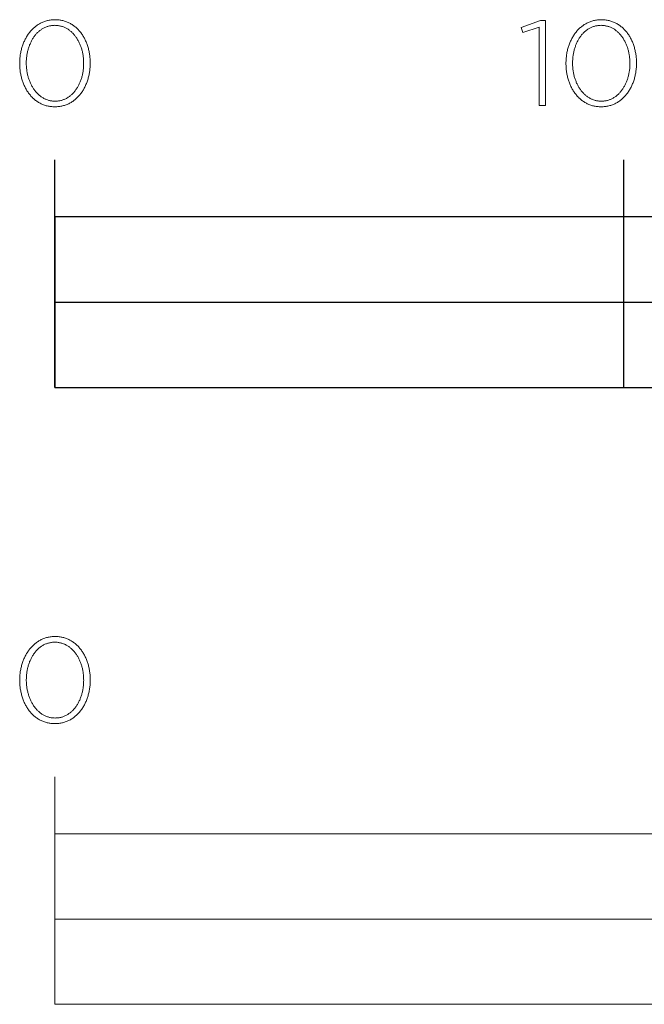
# Model space of a CAD drawing. Units: millimetres. Extents: x -144 to 1809, y -294 to 1486.
# Drawn here: x 0 to 110, y -294 to -121 of the extents above; entities that cross this region are included whole.
import ezdxf

# ---------------------------------------------------------------- set-up
doc = ezdxf.new("R2010")
doc.units = ezdxf.units.MM
doc.header["$LTSCALE"] = 23.1
doc.layers.add('FISHER & PAYKEL', color=18, linetype='Continuous', true_color=0x000000)

msp = doc.modelspace()

# ---------------------------------------------------------------- linework, layer by layer
at = {"layer": 'FISHER & PAYKEL', "color": 250, "lineweight": 9, "true_color": 0x141618}
for p, q in [((-0.24, -128.55), (-0.24, -128.51)), ((0.92, -128.47), (0.92, -128.51)), ((11, -128.55), (11, -128.51)), ((12.16, -128.47), (12.16, -128.51)), ((95.76, -128.55), (95.76, -128.51)), ((96.92, -128.47), (96.92, -128.51)), ((107.01, -128.55), (107.01, -128.51)), ((108.16, -128.47), (108.16, -128.51)), ((-0.24, -237.02), (-0.24, -236.97)), ((0.92, -236.93), (0.92, -236.97)), ((11.01, -237.02), (11.01, -236.97)), ((12.16, -236.93), (12.16, -236.97)), ((5.96, -253.98), (5.96, -293.98))]:
    msp.add_line(p, q, dxfattribs=at)
at = {"layer": 'FISHER & PAYKEL'}
for p, q in [((5.96, -185.52), (5.96, -145.52)), ((105.96, -185.52), (105.96, -145.52)), ((5.96, -170.52), (405.96, -170.52))]:
    msp.add_line(p, q, dxfattribs=at)
at = {"layer": 'FISHER & PAYKEL', "color": 250, "lineweight": 9, "true_color": 0x141618}
for points in [[(-0.24, -128.51), (-0.24, -128.32), (-0.23, -128.13), (-0.22, -127.94), (-0.21, -127.75), (-0.2, -127.56), (-0.18, -127.38), (-0.15, -127.19), (-0.13, -127.01), (-0.1, -126.82), (-0.07, -126.64), (-0.03, -126.46), (0.01, -126.29), (0.05, -126.11), (0.1, -125.93), (0.15, -125.76), (0.2, -125.59), (0.25, -125.42), (0.31, -125.25), (0.37, -125.09), (0.44, -124.92), (0.5, -124.76), (0.58, -124.6), (0.65, -124.45), (0.73, -124.29), (0.81, -124.14), (0.89, -123.99), (0.97, -123.84), (1.06, -123.7), (1.15, -123.56), (1.25, -123.42), (1.34, -123.28), (1.44, -123.15), (1.55, -123.02), (1.65, -122.89), (1.76, -122.77), (1.87, -122.65), (1.98, -122.53), (2.1, -122.41), (2.22, -122.3), (2.34, -122.2), (2.47, -122.09), (2.59, -121.99), (2.72, -121.9), (2.85, -121.8), (2.99, -121.71), (3.12, -121.63), (3.26, -121.55), (3.41, -121.47), (3.55, -121.4), (3.7, -121.33), (3.84, -121.27), (4, -121.21), (4.15, -121.15), (4.3, -121.1), (4.46, -121.05), (4.62, -121.01), (4.79, -120.97), (4.95, -120.94), (5.12, -120.91), (5.29, -120.89), (5.46, -120.87), (5.63, -120.86), (5.81, -120.85), (5.98, -120.85)], [(5.98, -120.85), (6.16, -120.85), (6.34, -120.86), (6.51, -120.87), (6.68, -120.89), (6.85, -120.91), (7.01, -120.94), (7.18, -120.97), (7.34, -121.01), (7.5, -121.05), (7.66, -121.1), (7.81, -121.15), (7.97, -121.2), (8.12, -121.26), (8.26, -121.33), (8.41, -121.39), (8.55, -121.47), (8.69, -121.54), (8.83, -121.62), (8.97, -121.71), (9.1, -121.79), (9.23, -121.88), (9.36, -121.98), (9.48, -122.08), (9.61, -122.18), (9.73, -122.29), (9.85, -122.4), (9.96, -122.51), (10.07, -122.63), (10.18, -122.75), (10.29, -122.87), (10.39, -123), (10.5, -123.13), (10.6, -123.26), (10.69, -123.39), (10.78, -123.53), (10.87, -123.67), (10.96, -123.81), (11.05, -123.96), (11.13, -124.11), (11.21, -124.26), (11.28, -124.41), (11.35, -124.57), (11.42, -124.73), (11.49, -124.89), (11.55, -125.05), (11.62, -125.22), (11.67, -125.38), (11.73, -125.55), (11.78, -125.72), (11.83, -125.9), (11.87, -126.07), (11.91, -126.25), (11.95, -126.42), (11.99, -126.6), (12.02, -126.78), (12.05, -126.97), (12.07, -127.15), (12.1, -127.33), (12.11, -127.52), (12.13, -127.71), (12.14, -127.9), (12.15, -128.08), (12.16, -128.27), (12.16, -128.47)], [(95.76, -128.51), (95.76, -128.32), (95.77, -128.13), (95.78, -127.94), (95.79, -127.75), (95.81, -127.56), (95.83, -127.38), (95.85, -127.19), (95.87, -127.01), (95.9, -126.82), (95.94, -126.64), (95.97, -126.46), (96.01, -126.29), (96.05, -126.11), (96.1, -125.93), (96.15, -125.76), (96.2, -125.59), (96.26, -125.42), (96.31, -125.25), (96.37, -125.09), (96.44, -124.92), (96.51, -124.76), (96.58, -124.6), (96.65, -124.45), (96.73, -124.29), (96.81, -124.14), (96.89, -123.99), (96.98, -123.84), (97.06, -123.7), (97.16, -123.56), (97.25, -123.42), (97.35, -123.28), (97.45, -123.15), (97.55, -123.02), (97.65, -122.89), (97.76, -122.77), (97.87, -122.65), (97.99, -122.53), (98.1, -122.41), (98.22, -122.3), (98.34, -122.2), (98.47, -122.09), (98.59, -121.99), (98.72, -121.9), (98.85, -121.8), (98.99, -121.71), (99.13, -121.63), (99.26, -121.55), (99.41, -121.47), (99.55, -121.4), (99.7, -121.33), (99.85, -121.27), (100, -121.21), (100.15, -121.15), (100.31, -121.1), (100.46, -121.05), (100.62, -121.01), (100.79, -120.97), (100.95, -120.94), (101.12, -120.91), (101.29, -120.89), (101.46, -120.87), (101.63, -120.86), (101.81, -120.85), (101.98, -120.85)], [(101.98, -120.85), (102.16, -120.85), (102.33, -120.86), (102.51, -120.87), (102.68, -120.89), (102.85, -120.91), (103.01, -120.94), (103.18, -120.97), (103.34, -121.01), (103.5, -121.05), (103.66, -121.1), (103.81, -121.15), (103.96, -121.2), (104.12, -121.26), (104.26, -121.33), (104.41, -121.39), (104.55, -121.47), (104.69, -121.54), (104.83, -121.62), (104.97, -121.71), (105.1, -121.79), (105.23, -121.88), (105.36, -121.98), (105.49, -122.08), (105.61, -122.18), (105.73, -122.29), (105.85, -122.4), (105.96, -122.51), (106.07, -122.63), (106.18, -122.75), (106.29, -122.87), (106.4, -123), (106.5, -123.13), (106.6, -123.26), (106.69, -123.39), (106.79, -123.53), (106.88, -123.67), (106.96, -123.81), (107.05, -123.96), (107.13, -124.11), (107.21, -124.26), (107.28, -124.41), (107.36, -124.57), (107.43, -124.73), (107.49, -124.89), (107.56, -125.05), (107.62, -125.22), (107.67, -125.38), (107.73, -125.55), (107.78, -125.72), (107.83, -125.9), (107.87, -126.07), (107.92, -126.25), (107.95, -126.42), (107.99, -126.6), (108.02, -126.78), (108.05, -126.97), (108.08, -127.15), (108.1, -127.33), (108.12, -127.52), (108.13, -127.71), (108.14, -127.9), (108.15, -128.08), (108.16, -128.27), (108.16, -128.47)], [(5.94, -121.84), (5.79, -121.85), (5.65, -121.85), (5.51, -121.86), (5.37, -121.88), (5.23, -121.9), (5.1, -121.93), (4.97, -121.95), (4.83, -121.99), (4.7, -122.02), (4.58, -122.07), (4.45, -122.11), (4.33, -122.16), (4.2, -122.21), (4.08, -122.27), (3.96, -122.33), (3.85, -122.39), (3.73, -122.46), (3.62, -122.53), (3.51, -122.61), (3.4, -122.69), (3.3, -122.77), (3.19, -122.85), (3.09, -122.94), (2.99, -123.03), (2.89, -123.12), (2.8, -123.22), (2.7, -123.32), (2.61, -123.42), (2.52, -123.53), (2.43, -123.64), (2.35, -123.75), (2.27, -123.86), (2.19, -123.98), (2.11, -124.1), (2.03, -124.22), (1.96, -124.34), (1.89, -124.47), (1.82, -124.59), (1.75, -124.72), (1.69, -124.86), (1.63, -124.99), (1.57, -125.13), (1.51, -125.26), (1.46, -125.4), (1.41, -125.54), (1.36, -125.69), (1.31, -125.83), (1.27, -125.98), (1.22, -126.12), (1.19, -126.27), (1.15, -126.42), (1.12, -126.58), (1.08, -126.73), (1.06, -126.88), (1.03, -127.04), (1.01, -127.19), (0.99, -127.35), (0.97, -127.51), (0.95, -127.66), (0.94, -127.82), (0.92, -128.14), (0.92, -128.47)], [(11, -128.51), (11, -128.35), (11, -128.19), (10.99, -128.03), (10.98, -127.87), (10.97, -127.71), (10.95, -127.55), (10.93, -127.39), (10.91, -127.23), (10.89, -127.08), (10.86, -126.92), (10.83, -126.77), (10.8, -126.61), (10.77, -126.46), (10.73, -126.31), (10.69, -126.16), (10.65, -126.01), (10.6, -125.87), (10.56, -125.72), (10.51, -125.58), (10.45, -125.44), (10.4, -125.3), (10.34, -125.16), (10.28, -125.02), (10.22, -124.89), (10.15, -124.75), (10.09, -124.62), (10.02, -124.49), (9.94, -124.37), (9.87, -124.24), (9.79, -124.12), (9.71, -124), (9.63, -123.88), (9.55, -123.77), (9.46, -123.66), (9.38, -123.55), (9.29, -123.44), (9.19, -123.34), (9.1, -123.24), (9, -123.14), (8.9, -123.04), (8.8, -122.95), (8.7, -122.86), (8.59, -122.78), (8.49, -122.7), (8.38, -122.62), (8.27, -122.54), (8.15, -122.47), (8.04, -122.4), (7.92, -122.34), (7.8, -122.27), (7.68, -122.22), (7.56, -122.16), (7.43, -122.11), (7.3, -122.07), (7.18, -122.03), (7.05, -121.99), (6.91, -121.96), (6.78, -121.93), (6.64, -121.9), (6.51, -121.88), (6.37, -121.87), (6.22, -121.85), (6.08, -121.85), (5.94, -121.84)], [(101.94, -121.84), (101.8, -121.85), (101.65, -121.85), (101.51, -121.86), (101.37, -121.88), (101.24, -121.9), (101.1, -121.93), (100.97, -121.95), (100.84, -121.99), (100.71, -122.02), (100.58, -122.07), (100.45, -122.11), (100.33, -122.16), (100.2, -122.21), (100.08, -122.27), (99.97, -122.33), (99.85, -122.39), (99.73, -122.46), (99.62, -122.53), (99.51, -122.61), (99.4, -122.69), (99.3, -122.77), (99.19, -122.85), (99.09, -122.94), (98.99, -123.03), (98.89, -123.12), (98.8, -123.22), (98.7, -123.32), (98.61, -123.42), (98.52, -123.53), (98.44, -123.64), (98.35, -123.75), (98.27, -123.86), (98.19, -123.98), (98.11, -124.1), (98.03, -124.22), (97.96, -124.34), (97.89, -124.47), (97.82, -124.59), (97.76, -124.72), (97.69, -124.86), (97.63, -124.99), (97.57, -125.13), (97.51, -125.26), (97.46, -125.4), (97.41, -125.54), (97.36, -125.69), (97.31, -125.83), (97.27, -125.98), (97.23, -126.12), (97.19, -126.27), (97.15, -126.42), (97.12, -126.58), (97.09, -126.73), (97.06, -126.88), (97.03, -127.04), (97.01, -127.19), (96.99, -127.35), (96.97, -127.51), (96.95, -127.66), (96.94, -127.82), (96.93, -128.14), (96.92, -128.47)], [(107.01, -128.51), (107, -128.35), (107, -128.19), (106.99, -128.03), (106.98, -127.87), (106.97, -127.71), (106.95, -127.55), (106.94, -127.39), (106.92, -127.23), (106.89, -127.08), (106.87, -126.92), (106.84, -126.77), (106.8, -126.61), (106.77, -126.46), (106.73, -126.31), (106.69, -126.16), (106.65, -126.01), (106.61, -125.87), (106.56, -125.72), (106.51, -125.58), (106.45, -125.44), (106.4, -125.3), (106.34, -125.16), (106.28, -125.02), (106.22, -124.89), (106.15, -124.75), (106.09, -124.62), (106.02, -124.49), (105.95, -124.37), (105.87, -124.24), (105.79, -124.12), (105.72, -124), (105.63, -123.88), (105.55, -123.77), (105.47, -123.66), (105.38, -123.55), (105.29, -123.44), (105.19, -123.34), (105.1, -123.24), (105, -123.14), (104.9, -123.04), (104.8, -122.95), (104.7, -122.86), (104.59, -122.78), (104.49, -122.7), (104.38, -122.62), (104.27, -122.54), (104.15, -122.47), (104.04, -122.4), (103.92, -122.34), (103.8, -122.27), (103.68, -122.22), (103.56, -122.16), (103.43, -122.11), (103.31, -122.07), (103.18, -122.03), (103.05, -121.99), (102.91, -121.96), (102.78, -121.93), (102.64, -121.9), (102.51, -121.88), (102.37, -121.87), (102.23, -121.85), (102.08, -121.85), (101.94, -121.84)], [(5.94, -136.17), (5.76, -136.16), (5.59, -136.16), (5.41, -136.14), (5.24, -136.13), (5.07, -136.1), (4.91, -136.08), (4.74, -136.04), (4.58, -136.01), (4.42, -135.97), (4.26, -135.92), (4.11, -135.87), (3.96, -135.81), (3.8, -135.75), (3.66, -135.69), (3.51, -135.62), (3.37, -135.55), (3.23, -135.48), (3.09, -135.39), (2.95, -135.31), (2.82, -135.22), (2.69, -135.13), (2.56, -135.04), (2.43, -134.94), (2.31, -134.83), (2.19, -134.73), (2.07, -134.62), (1.96, -134.5), (1.85, -134.39), (1.74, -134.27), (1.63, -134.14), (1.52, -134.02), (1.42, -133.89), (1.32, -133.76), (1.23, -133.62), (1.13, -133.48), (1.04, -133.34), (0.96, -133.2), (0.87, -133.05), (0.79, -132.91), (0.71, -132.75), (0.64, -132.6), (0.56, -132.44), (0.49, -132.29), (0.43, -132.13), (0.36, -131.96), (0.3, -131.8), (0.25, -131.63), (0.19, -131.46), (0.14, -131.29), (0.09, -131.12), (0.05, -130.95), (0, -130.77), (-0.03, -130.59), (-0.07, -130.41), (-0.1, -130.23), (-0.13, -130.05), (-0.16, -129.87), (-0.18, -129.68), (-0.2, -129.5), (-0.21, -129.31), (-0.22, -129.12), (-0.23, -128.93), (-0.24, -128.74), (-0.24, -128.55)], [(0.92, -128.51), (0.92, -128.67), (0.92, -128.83), (0.93, -128.99), (0.94, -129.15), (0.95, -129.31), (0.97, -129.46), (0.99, -129.62), (1.01, -129.78), (1.03, -129.93), (1.06, -130.09), (1.09, -130.24), (1.12, -130.4), (1.15, -130.55), (1.19, -130.7), (1.23, -130.85), (1.27, -130.99), (1.32, -131.14), (1.37, -131.29), (1.42, -131.43), (1.47, -131.57), (1.52, -131.71), (1.58, -131.85), (1.64, -131.99), (1.7, -132.12), (1.77, -132.26), (1.83, -132.39), (1.9, -132.51), (1.98, -132.64), (2.05, -132.77), (2.13, -132.89), (2.21, -133.01), (2.29, -133.12), (2.37, -133.24), (2.46, -133.35), (2.54, -133.46), (2.63, -133.57), (2.73, -133.67), (2.82, -133.77), (2.92, -133.87), (3.02, -133.97), (3.12, -134.06), (3.22, -134.15), (3.33, -134.23), (3.43, -134.32), (3.54, -134.4), (3.65, -134.47), (3.77, -134.54), (3.88, -134.61), (4, -134.68), (4.12, -134.74), (4.24, -134.8), (4.36, -134.85), (4.49, -134.9), (4.62, -134.95), (4.74, -134.99), (4.88, -135.03), (5.01, -135.06), (5.14, -135.09), (5.28, -135.11), (5.42, -135.14), (5.55, -135.15), (5.7, -135.16), (5.84, -135.17), (5.98, -135.17)], [(12.16, -128.51), (12.16, -128.7), (12.15, -128.89), (12.14, -129.08), (12.13, -129.27), (12.11, -129.46), (12.09, -129.64), (12.07, -129.83), (12.05, -130.01), (12.02, -130.19), (11.98, -130.37), (11.95, -130.55), (11.91, -130.73), (11.87, -130.91), (11.82, -131.08), (11.77, -131.26), (11.72, -131.43), (11.67, -131.6), (11.61, -131.77), (11.55, -131.93), (11.48, -132.09), (11.41, -132.26), (11.34, -132.42), (11.27, -132.57), (11.19, -132.73), (11.11, -132.88), (11.03, -133.03), (10.95, -133.18), (10.86, -133.32), (10.77, -133.46), (10.67, -133.6), (10.57, -133.74), (10.47, -133.87), (10.37, -134), (10.27, -134.13), (10.16, -134.25), (10.05, -134.37), (9.93, -134.49), (9.82, -134.6), (9.7, -134.71), (9.58, -134.82), (9.45, -134.92), (9.33, -135.02), (9.2, -135.12), (9.07, -135.21), (8.93, -135.3), (8.8, -135.39), (8.66, -135.47), (8.52, -135.55), (8.37, -135.62), (8.22, -135.69), (8.08, -135.75), (7.92, -135.81), (7.77, -135.87), (7.62, -135.92), (7.46, -135.96), (7.3, -136.01), (7.14, -136.04), (6.97, -136.08), (6.8, -136.1), (6.63, -136.13), (6.46, -136.14), (6.29, -136.16), (6.11, -136.16), (5.94, -136.17)], [(5.98, -135.17), (6.13, -135.17), (6.27, -135.16), (6.41, -135.15), (6.55, -135.14), (6.69, -135.12), (6.82, -135.09), (6.96, -135.06), (7.09, -135.03), (7.22, -134.99), (7.35, -134.95), (7.47, -134.9), (7.6, -134.86), (7.72, -134.8), (7.84, -134.75), (7.96, -134.68), (8.07, -134.62), (8.19, -134.55), (8.3, -134.48), (8.41, -134.41), (8.52, -134.33), (8.63, -134.25), (8.73, -134.16), (8.83, -134.07), (8.93, -133.98), (9.03, -133.89), (9.13, -133.79), (9.22, -133.69), (9.31, -133.59), (9.4, -133.48), (9.49, -133.37), (9.57, -133.26), (9.65, -133.15), (9.74, -133.03), (9.81, -132.91), (9.89, -132.79), (9.96, -132.67), (10.03, -132.54), (10.1, -132.41), (10.17, -132.28), (10.23, -132.15), (10.29, -132.02), (10.35, -131.88), (10.41, -131.75), (10.46, -131.61), (10.51, -131.46), (10.56, -131.32), (10.61, -131.18), (10.65, -131.03), (10.7, -130.88), (10.74, -130.74), (10.77, -130.59), (10.81, -130.44), (10.84, -130.28), (10.87, -130.13), (10.89, -129.98), (10.91, -129.82), (10.94, -129.66), (10.95, -129.51), (10.97, -129.35), (10.98, -129.19), (10.99, -129.03), (11, -128.87), (11, -128.71), (11, -128.55)], [(101.94, -136.17), (101.76, -136.16), (101.59, -136.16), (101.41, -136.14), (101.24, -136.13), (101.07, -136.1), (100.91, -136.08), (100.74, -136.04), (100.58, -136.01), (100.42, -135.97), (100.26, -135.92), (100.11, -135.87), (99.96, -135.81), (99.81, -135.75), (99.66, -135.69), (99.51, -135.62), (99.37, -135.55), (99.23, -135.48), (99.09, -135.39), (98.95, -135.31), (98.82, -135.22), (98.69, -135.13), (98.56, -135.04), (98.44, -134.94), (98.31, -134.83), (98.19, -134.73), (98.07, -134.62), (97.96, -134.5), (97.85, -134.39), (97.74, -134.27), (97.63, -134.14), (97.53, -134.02), (97.42, -133.89), (97.33, -133.76), (97.23, -133.62), (97.14, -133.48), (97.05, -133.34), (96.96, -133.2), (96.87, -133.05), (96.79, -132.91), (96.71, -132.75), (96.64, -132.6), (96.57, -132.44), (96.5, -132.29), (96.43, -132.13), (96.37, -131.96), (96.3, -131.8), (96.25, -131.63), (96.19, -131.46), (96.14, -131.29), (96.09, -131.12), (96.05, -130.95), (96.01, -130.77), (95.97, -130.59), (95.93, -130.41), (95.9, -130.23), (95.87, -130.05), (95.85, -129.87), (95.82, -129.68), (95.81, -129.5), (95.79, -129.31), (95.78, -129.12), (95.77, -128.93), (95.76, -128.74), (95.76, -128.55)], [(96.92, -128.51), (96.92, -128.67), (96.93, -128.83), (96.93, -128.99), (96.94, -129.15), (96.96, -129.31), (96.97, -129.46), (96.99, -129.62), (97.01, -129.78), (97.03, -129.93), (97.06, -130.09), (97.09, -130.24), (97.12, -130.4), (97.16, -130.55), (97.19, -130.7), (97.23, -130.85), (97.28, -130.99), (97.32, -131.14), (97.37, -131.29), (97.42, -131.43), (97.47, -131.57), (97.53, -131.71), (97.58, -131.85), (97.64, -131.99), (97.71, -132.12), (97.77, -132.26), (97.84, -132.39), (97.91, -132.51), (97.98, -132.64), (98.05, -132.77), (98.13, -132.89), (98.21, -133.01), (98.29, -133.12), (98.37, -133.24), (98.46, -133.35), (98.55, -133.46), (98.64, -133.57), (98.73, -133.67), (98.82, -133.77), (98.92, -133.87), (99.02, -133.97), (99.12, -134.06), (99.22, -134.15), (99.33, -134.23), (99.44, -134.32), (99.54, -134.4), (99.66, -134.47), (99.77, -134.54), (99.88, -134.61), (100, -134.68), (100.12, -134.74), (100.24, -134.8), (100.36, -134.85), (100.49, -134.9), (100.62, -134.95), (100.75, -134.99), (100.88, -135.03), (101.01, -135.06), (101.14, -135.09), (101.28, -135.11), (101.42, -135.14), (101.55, -135.15), (101.7, -135.16), (101.84, -135.17), (101.98, -135.17)], [(108.16, -128.51), (108.16, -128.7), (108.15, -128.89), (108.14, -129.08), (108.13, -129.27), (108.12, -129.46), (108.1, -129.64), (108.07, -129.83), (108.05, -130.01), (108.02, -130.19), (107.99, -130.37), (107.95, -130.55), (107.91, -130.73), (107.87, -130.91), (107.82, -131.08), (107.78, -131.26), (107.72, -131.43), (107.67, -131.6), (107.61, -131.77), (107.55, -131.93), (107.48, -132.09), (107.42, -132.26), (107.35, -132.42), (107.27, -132.57), (107.2, -132.73), (107.12, -132.88), (107.03, -133.03), (106.95, -133.18), (106.86, -133.32), (106.77, -133.46), (106.67, -133.6), (106.58, -133.74), (106.48, -133.87), (106.37, -134), (106.27, -134.13), (106.16, -134.25), (106.05, -134.37), (105.94, -134.49), (105.82, -134.6), (105.7, -134.71), (105.58, -134.82), (105.46, -134.92), (105.33, -135.02), (105.2, -135.12), (105.07, -135.21), (104.94, -135.3), (104.8, -135.39), (104.66, -135.47), (104.52, -135.55), (104.37, -135.62), (104.23, -135.69), (104.08, -135.75), (103.93, -135.81), (103.77, -135.87), (103.62, -135.92), (103.46, -135.96), (103.3, -136.01), (103.14, -136.04), (102.97, -136.08), (102.81, -136.1), (102.64, -136.13), (102.47, -136.14), (102.29, -136.16), (102.12, -136.16), (101.94, -136.17)], [(101.98, -135.17), (102.13, -135.17), (102.27, -135.16), (102.41, -135.15), (102.55, -135.14), (102.69, -135.12), (102.82, -135.09), (102.96, -135.06), (103.09, -135.03), (103.22, -134.99), (103.35, -134.95), (103.47, -134.9), (103.6, -134.86), (103.72, -134.8), (103.84, -134.75), (103.96, -134.68), (104.08, -134.62), (104.19, -134.55), (104.3, -134.48), (104.41, -134.41), (104.52, -134.33), (104.63, -134.25), (104.73, -134.16), (104.83, -134.07), (104.93, -133.98), (105.03, -133.89), (105.13, -133.79), (105.22, -133.69), (105.31, -133.59), (105.4, -133.48), (105.49, -133.37), (105.57, -133.26), (105.66, -133.15), (105.74, -133.03), (105.82, -132.91), (105.89, -132.79), (105.96, -132.67), (106.04, -132.54), (106.1, -132.41), (106.17, -132.28), (106.23, -132.15), (106.3, -132.02), (106.35, -131.88), (106.41, -131.75), (106.47, -131.61), (106.52, -131.46), (106.57, -131.32), (106.61, -131.18), (106.66, -131.03), (106.7, -130.88), (106.74, -130.74), (106.77, -130.59), (106.81, -130.44), (106.84, -130.28), (106.87, -130.13), (106.89, -129.98), (106.92, -129.82), (106.94, -129.66), (106.96, -129.51), (106.97, -129.35), (106.98, -129.19), (106.99, -129.03), (107, -128.87), (107, -128.71), (107.01, -128.55)], [(-0.24, -236.97), (-0.24, -236.78), (-0.23, -236.59), (-0.22, -236.4), (-0.21, -236.21), (-0.19, -236.02), (-0.17, -235.84), (-0.15, -235.65), (-0.13, -235.47), (-0.1, -235.29), (-0.06, -235.1), (-0.03, -234.93), (0.01, -234.75), (0.05, -234.57), (0.1, -234.4), (0.15, -234.22), (0.2, -234.05), (0.26, -233.88), (0.31, -233.71), (0.38, -233.55), (0.44, -233.38), (0.51, -233.22), (0.58, -233.06), (0.65, -232.91), (0.73, -232.75), (0.81, -232.6), (0.89, -232.45), (0.98, -232.3), (1.06, -232.16), (1.16, -232.02), (1.25, -231.88), (1.35, -231.74), (1.45, -231.61), (1.55, -231.48), (1.66, -231.35), (1.76, -231.23), (1.87, -231.11), (1.99, -230.99), (2.1, -230.88), (2.22, -230.76), (2.34, -230.66), (2.47, -230.55), (2.6, -230.45), (2.72, -230.36), (2.86, -230.26), (2.99, -230.18), (3.13, -230.09), (3.27, -230.01), (3.41, -229.93), (3.55, -229.86), (3.7, -229.79), (3.85, -229.73), (4, -229.67), (4.15, -229.61), (4.31, -229.56), (4.47, -229.51), (4.63, -229.47), (4.79, -229.43), (4.95, -229.4), (5.12, -229.37), (5.29, -229.35), (5.46, -229.33), (5.63, -229.32), (5.81, -229.31), (5.99, -229.31)], [(5.99, -229.31), (6.16, -229.31), (6.34, -229.32), (6.51, -229.33), (6.68, -229.35), (6.85, -229.37), (7.02, -229.4), (7.18, -229.43), (7.34, -229.47), (7.5, -229.51), (7.66, -229.56), (7.82, -229.61), (7.97, -229.66), (8.12, -229.72), (8.27, -229.79), (8.41, -229.85), (8.56, -229.93), (8.7, -230), (8.83, -230.08), (8.97, -230.17), (9.1, -230.26), (9.23, -230.35), (9.36, -230.44), (9.49, -230.54), (9.61, -230.64), (9.73, -230.75), (9.85, -230.86), (9.96, -230.97), (10.08, -231.09), (10.19, -231.21), (10.29, -231.33), (10.4, -231.46), (10.5, -231.59), (10.6, -231.72), (10.69, -231.86), (10.79, -231.99), (10.88, -232.13), (10.96, -232.28), (11.05, -232.42), (11.13, -232.57), (11.21, -232.72), (11.28, -232.88), (11.36, -233.03), (11.43, -233.19), (11.49, -233.35), (11.56, -233.52), (11.62, -233.68), (11.68, -233.85), (11.73, -234.02), (11.78, -234.19), (11.83, -234.36), (11.87, -234.53), (11.92, -234.71), (11.95, -234.89), (11.99, -235.07), (12.02, -235.25), (12.05, -235.43), (12.08, -235.61), (12.1, -235.8), (12.12, -235.98), (12.13, -236.17), (12.14, -236.36), (12.15, -236.55), (12.16, -236.74), (12.16, -236.93)], [(5.94, -230.31), (5.8, -230.31), (5.65, -230.32), (5.51, -230.33), (5.37, -230.35), (5.24, -230.37), (5.1, -230.39), (4.97, -230.42), (4.84, -230.45), (4.71, -230.49), (4.58, -230.53), (4.45, -230.58), (4.33, -230.62), (4.2, -230.68), (4.08, -230.73), (3.97, -230.79), (3.85, -230.86), (3.73, -230.93), (3.62, -231), (3.51, -231.07), (3.4, -231.15), (3.3, -231.23), (3.19, -231.32), (3.09, -231.4), (2.99, -231.49), (2.89, -231.59), (2.8, -231.69), (2.7, -231.79), (2.61, -231.89), (2.52, -231.99), (2.44, -232.1), (2.35, -232.21), (2.27, -232.33), (2.19, -232.44), (2.11, -232.56), (2.03, -232.68), (1.96, -232.8), (1.89, -232.93), (1.82, -233.06), (1.76, -233.19), (1.69, -233.32), (1.63, -233.45), (1.57, -233.59), (1.51, -233.73), (1.46, -233.87), (1.41, -234.01), (1.36, -234.15), (1.31, -234.29), (1.27, -234.44), (1.23, -234.59), (1.19, -234.74), (1.15, -234.89), (1.12, -235.04), (1.09, -235.19), (1.06, -235.34), (1.03, -235.5), (1.01, -235.66), (0.99, -235.81), (0.97, -235.97), (0.95, -236.13), (0.94, -236.29), (0.93, -236.61), (0.92, -236.93)], [(11.01, -236.97), (11, -236.81), (11, -236.65), (10.99, -236.49), (10.98, -236.33), (10.97, -236.17), (10.96, -236.01), (10.94, -235.85), (10.92, -235.69), (10.89, -235.54), (10.87, -235.38), (10.84, -235.23), (10.8, -235.07), (10.77, -234.92), (10.73, -234.77), (10.69, -234.62), (10.65, -234.47), (10.61, -234.33), (10.56, -234.18), (10.51, -234.04), (10.46, -233.9), (10.4, -233.76), (10.34, -233.62), (10.28, -233.48), (10.22, -233.35), (10.16, -233.21), (10.09, -233.08), (10.02, -232.96), (9.95, -232.83), (9.87, -232.7), (9.8, -232.58), (9.72, -232.46), (9.64, -232.35), (9.55, -232.23), (9.47, -232.12), (9.38, -232.01), (9.29, -231.9), (9.2, -231.8), (9.1, -231.7), (9, -231.6), (8.91, -231.51), (8.8, -231.42), (8.7, -231.33), (8.6, -231.24), (8.49, -231.16), (8.38, -231.08), (8.27, -231.01), (8.16, -230.93), (8.04, -230.86), (7.92, -230.8), (7.8, -230.74), (7.68, -230.68), (7.56, -230.63), (7.43, -230.58), (7.31, -230.53), (7.18, -230.49), (7.05, -230.45), (6.92, -230.42), (6.78, -230.39), (6.65, -230.37), (6.51, -230.35), (6.37, -230.33), (6.23, -230.32), (6.08, -230.31), (5.94, -230.31)], [(5.94, -244.63), (5.76, -244.63), (5.59, -244.62), (5.41, -244.61), (5.24, -244.59), (5.08, -244.57), (4.91, -244.54), (4.74, -244.51), (4.58, -244.47), (4.42, -244.43), (4.27, -244.38), (4.11, -244.33), (3.96, -244.28), (3.81, -244.22), (3.66, -244.15), (3.51, -244.08), (3.37, -244.01), (3.23, -243.94), (3.09, -243.86), (2.96, -243.77), (2.82, -243.68), (2.69, -243.59), (2.56, -243.5), (2.44, -243.4), (2.31, -243.3), (2.19, -243.19), (2.08, -243.08), (1.96, -242.97), (1.85, -242.85), (1.74, -242.73), (1.63, -242.61), (1.53, -242.48), (1.43, -242.35), (1.33, -242.22), (1.23, -242.09), (1.14, -241.95), (1.05, -241.81), (0.96, -241.66), (0.88, -241.52), (0.79, -241.37), (0.71, -241.22), (0.64, -241.06), (0.57, -240.91), (0.5, -240.75), (0.43, -240.59), (0.37, -240.43), (0.31, -240.26), (0.25, -240.1), (0.19, -239.93), (0.14, -239.76), (0.09, -239.58), (0.05, -239.41), (0.01, -239.23), (-0.03, -239.06), (-0.07, -238.88), (-0.1, -238.7), (-0.13, -238.51), (-0.15, -238.33), (-0.18, -238.15), (-0.19, -237.96), (-0.21, -237.77), (-0.22, -237.59), (-0.23, -237.4), (-0.24, -237.21), (-0.24, -237.02)], [(0.92, -236.97), (0.92, -237.13), (0.93, -237.29), (0.93, -237.45), (0.94, -237.61), (0.96, -237.77), (0.97, -237.93), (0.99, -238.08), (1.01, -238.24), (1.03, -238.4), (1.06, -238.55), (1.09, -238.71), (1.12, -238.86), (1.16, -239.01), (1.19, -239.16), (1.23, -239.31), (1.28, -239.46), (1.32, -239.6), (1.37, -239.75), (1.42, -239.89), (1.47, -240.04), (1.53, -240.18), (1.58, -240.31), (1.64, -240.45), (1.71, -240.59), (1.77, -240.72), (1.84, -240.85), (1.91, -240.98), (1.98, -241.11), (2.05, -241.23), (2.13, -241.35), (2.21, -241.47), (2.29, -241.59), (2.37, -241.7), (2.46, -241.82), (2.55, -241.93), (2.64, -242.03), (2.73, -242.14), (2.82, -242.24), (2.92, -242.34), (3.02, -242.43), (3.12, -242.52), (3.22, -242.61), (3.33, -242.7), (3.44, -242.78), (3.55, -242.86), (3.66, -242.94), (3.77, -243.01), (3.89, -243.08), (4, -243.14), (4.12, -243.2), (4.24, -243.26), (4.37, -243.32), (4.49, -243.37), (4.62, -243.41), (4.75, -243.45), (4.88, -243.49), (5.01, -243.52), (5.14, -243.55), (5.28, -243.58), (5.42, -243.6), (5.56, -243.62), (5.7, -243.63), (5.84, -243.63), (5.99, -243.64)], [(12.16, -236.97), (12.16, -237.16), (12.15, -237.35), (12.14, -237.54), (12.13, -237.73), (12.12, -237.92), (12.1, -238.1), (12.07, -238.29), (12.05, -238.47), (12.02, -238.65), (11.99, -238.84), (11.95, -239.02), (11.91, -239.19), (11.87, -239.37), (11.82, -239.54), (11.78, -239.72), (11.72, -239.89), (11.67, -240.06), (11.61, -240.23), (11.55, -240.39), (11.48, -240.56), (11.42, -240.72), (11.35, -240.88), (11.27, -241.03), (11.2, -241.19), (11.12, -241.34), (11.03, -241.49), (10.95, -241.64), (10.86, -241.78), (10.77, -241.92), (10.67, -242.06), (10.58, -242.2), (10.48, -242.33), (10.37, -242.46), (10.27, -242.59), (10.16, -242.71), (10.05, -242.83), (9.94, -242.95), (9.82, -243.06), (9.7, -243.18), (9.58, -243.28), (9.46, -243.39), (9.33, -243.49), (9.2, -243.58), (9.07, -243.67), (8.94, -243.76), (8.8, -243.85), (8.66, -243.93), (8.52, -244.01), (8.37, -244.08), (8.23, -244.15), (8.08, -244.21), (7.93, -244.27), (7.77, -244.33), (7.62, -244.38), (7.46, -244.42), (7.3, -244.47), (7.14, -244.5), (6.97, -244.54), (6.81, -244.56), (6.64, -244.59), (6.47, -244.61), (6.29, -244.62), (6.12, -244.63), (5.94, -244.63)], [(5.99, -243.64), (6.13, -243.63), (6.27, -243.63), (6.41, -243.62), (6.55, -243.6), (6.69, -243.58), (6.83, -243.56), (6.96, -243.53), (7.09, -243.49), (7.22, -243.46), (7.35, -243.41), (7.48, -243.37), (7.6, -243.32), (7.72, -243.27), (7.84, -243.21), (7.96, -243.15), (8.08, -243.08), (8.19, -243.02), (8.3, -242.94), (8.41, -242.87), (8.52, -242.79), (8.63, -242.71), (8.73, -242.62), (8.84, -242.54), (8.94, -242.45), (9.03, -242.35), (9.13, -242.25), (9.22, -242.15), (9.31, -242.05), (9.4, -241.94), (9.49, -241.84), (9.58, -241.72), (9.66, -241.61), (9.74, -241.49), (9.82, -241.38), (9.89, -241.25), (9.96, -241.13), (10.04, -241.01), (10.1, -240.88), (10.17, -240.75), (10.23, -240.62), (10.3, -240.48), (10.36, -240.35), (10.41, -240.21), (10.47, -240.07), (10.52, -239.93), (10.57, -239.79), (10.61, -239.64), (10.66, -239.5), (10.7, -239.35), (10.74, -239.2), (10.77, -239.05), (10.81, -238.9), (10.84, -238.75), (10.87, -238.59), (10.89, -238.44), (10.92, -238.28), (10.94, -238.13), (10.96, -237.97), (10.97, -237.81), (10.98, -237.65), (10.99, -237.5), (11, -237.34), (11, -237.18), (11.01, -237.02)]]:
    msp.add_lwpolyline(points, dxfattribs=at)
for points in [[(91.07, -122.14), (88.19, -123.11), (87.89, -122.25), (91.3, -121), (92.16, -121), (92.16, -135.91), (91.07, -135.91)], [(5.96, -293.98), (513.97, -293.98), (513.97, -263.98), (5.96, -263.98)], [(5.96, -293.98), (132.96, -293.98), (132.96, -278.98), (5.96, -278.98)]]:
    msp.add_lwpolyline(points, close=True, dxfattribs=at)
at = {"layer": 'FISHER & PAYKEL'}
msp.add_lwpolyline([(5.96, -185.52), (405.96, -185.52), (405.96, -155.52), (5.96, -155.52)], close=True, dxfattribs=at)

doc.saveas('drawing.dxf')
